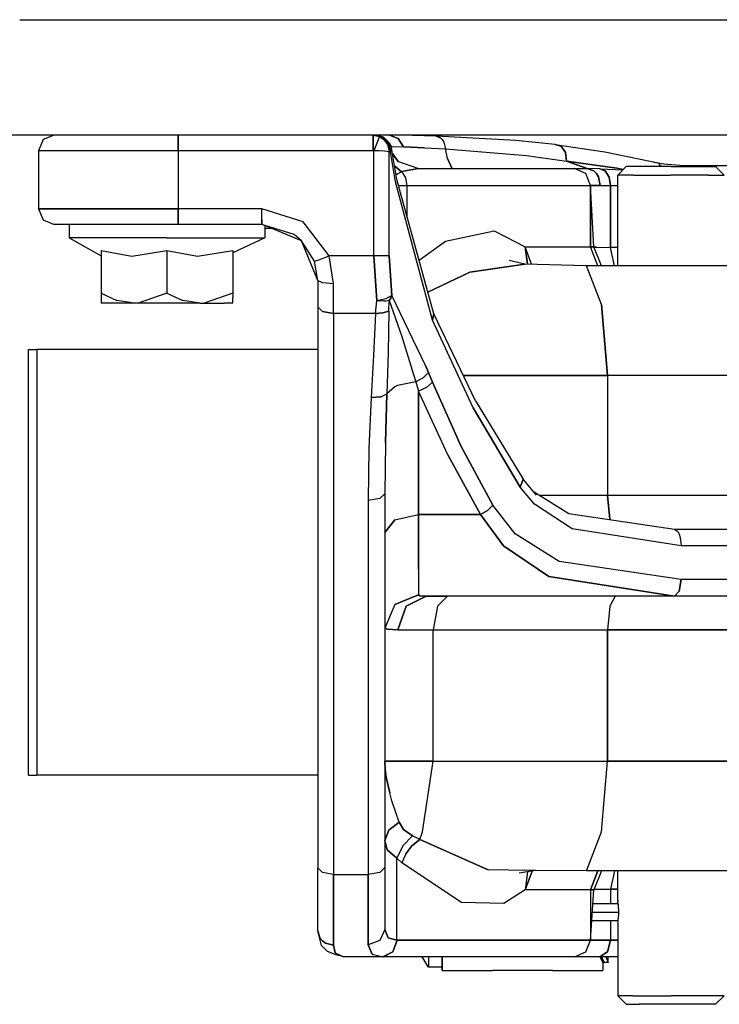
# Model space of a CAD drawing. Units: millimetres. Extents: x 772 to 7438, y -1445 to 1689.
# Drawn here: x 5065 to 5190, y -589 to -413 of the extents above; entities that cross this region are included whole.
import ezdxf

# ---------------------------------------------------------------- set-up
doc = ezdxf.new("R2010")
doc.units = ezdxf.units.MM
doc.layers.add('TFR-TRI', color=7, linetype='CONTINUOUS', true_color=0xffffff)

msp = doc.modelspace()

# ---------------------------------------------------------------- linework, layer by layer
at = {"layer": 'TFR-TRI', "color": 18, "linetype": 'CONTINUOUS'}
for p, q in [((5065.217109, -412.749146), (5098.971015, -412.749146)), ((5065.217109, -412.749146), (5098.971015, -412.749146)), ((5098.976875, -412.749146), (5833.839668, -412.749146)), ((5098.976875, -412.749146), (5833.839668, -412.749146)), ((5296.28498, -433.386719), (4535.090156, -433.386719)), ((5069.403144, -434.206787), (5068.58332, -436.186646)), ((5071.383125, -433.386719), (5069.403144, -434.206787)), ((5093.58332, -433.386719), (5093.58332, -434.206787)), ((5093.58332, -434.206787), (5093.58332, -433.386719)), ((5093.58332, -434.206787), (5093.58332, -436.186646)), ((5093.58332, -436.186646), (5093.58332, -434.206787)), ((5128.512519, -433.386719), (5129.626289, -433.636841)), ((5128.512519, -433.386719), (5129.626289, -433.636841)), ((5128.512519, -434.206787), (5128.512519, -433.386719)), ((5128.512519, -433.386719), (5128.512519, -434.206787)), ((5128.512519, -436.186646), (5128.512519, -434.206787)), ((5128.512519, -434.206787), (5128.512519, -436.186646)), ((5129.27375, -434.517944), (5128.599433, -436.203369)), ((5129.27375, -434.517944), (5128.599433, -436.203369)), ((5130.341132, -433.779419), (5128.857734, -433.386719)), ((5129.626289, -433.636841), (5128.857734, -433.386719)), ((5129.626289, -433.636841), (5129.27375, -434.517944)), ((5129.626289, -433.636841), (5129.27375, -434.517944)), ((5129.626289, -433.636841), (5130.393867, -434.169922)), ((5129.626289, -433.636841), (5130.393867, -434.169922)), ((5129.626289, -433.636841), (5130.796211, -434.265381)), ((5131.450507, -434.878662), (5130.341132, -433.779419)), ((5130.393867, -434.169922), (5131.034004, -435.066406)), ((5130.393867, -434.169922), (5131.034004, -435.066406)), ((5131.270332, -434.963379), (5130.796211, -434.265381)), ((5130.796211, -434.265381), (5131.270332, -434.963379)), ((5131.270332, -434.963379), (5131.598945, -436.386719)), ((5131.598945, -436.386719), (5131.270332, -434.963379)), ((5135.534004, -433.46582), (5131.410957, -433.386719)), ((5131.410957, -433.386719), (5132.984687, -433.974487)), ((5132.984687, -433.974487), (5131.410957, -433.386719)), ((5131.450507, -434.878662), (5131.757636, -435.783081)), ((5132.984687, -433.974487), (5133.941718, -435.507324)), ((5133.941718, -435.507324), (5132.984687, -433.974487)), ((5139.771308, -433.599487), (5135.534004, -433.46582)), ((5154.015937, -434.385742), (5139.771308, -433.599487)), ((5140.528632, -433.855103), (5139.771308, -433.599487)), ((5139.771308, -433.599487), (5140.528632, -433.855103)), ((5140.528632, -433.855103), (5140.858711, -434.199219)), ((5140.528632, -433.855103), (5140.858711, -434.199219)), ((5140.858711, -434.199219), (5141.133125, -434.666138)), ((5140.858711, -434.199219), (5141.133125, -434.666138)), ((5141.133125, -434.666138), (5141.460761, -435.868164)), ((5141.133125, -434.666138), (5141.460761, -435.868164)), ((5161.094062, -435.087769), (5154.015937, -434.385742)), ((5075.905097, -436.186646), (5068.58332, -436.186646)), ((5075.905097, -436.186646), (5068.58332, -436.186646)), ((5068.58332, -436.186646), (5068.58332, -446.58667)), ((5093.58332, -436.186646), (5075.905097, -436.186646)), ((5093.58332, -436.186646), (5075.905097, -436.186646)), ((5128.512519, -436.186646), (5093.58332, -436.186646)), ((5128.512519, -436.186646), (5093.58332, -436.186646)), ((5093.58332, -436.186646), (5093.58332, -446.58667)), ((5093.58332, -436.186646), (5093.58332, -446.58667)), ((5128.599433, -436.203369), (5128.512519, -436.186646)), ((5128.599433, -436.203369), (5128.512519, -436.186646)), ((5129.565742, -436.238892), (5128.599433, -436.203369)), ((5129.565742, -436.238892), (5128.599433, -436.203369)), ((5128.599433, -455.020874), (5128.599433, -436.203369)), ((5128.599433, -455.020874), (5128.599433, -436.203369)), ((5130.540351, -436.298706), (5129.565742, -436.238892)), ((5130.540351, -436.298706), (5129.565742, -436.238892)), ((5131.33625, -436.384766), (5130.540351, -436.298706)), ((5131.33625, -436.384766), (5130.540351, -436.298706)), ((5131.034004, -435.066406), (5131.34748, -436.356689)), ((5131.034004, -435.066406), (5131.34748, -436.356689)), ((5131.348457, -436.386719), (5131.33625, -436.384766)), ((5131.348457, -436.386719), (5131.33625, -436.384766)), ((5131.34748, -436.356689), (5131.348457, -436.386719)), ((5131.34748, -436.356689), (5131.348457, -436.386719)), ((5131.598945, -436.386719), (5131.348457, -436.386719)), ((5131.348457, -436.386719), (5131.598945, -436.386719)), ((5131.348457, -455.020874), (5131.348457, -436.386719)), ((5131.348457, -455.020874), (5131.348457, -436.386719)), ((5131.814765, -436.070312), (5131.598945, -436.386719)), ((5131.598945, -436.386719), (5131.814765, -436.070312)), ((5132.473945, -441.74585), (5131.598945, -436.386719)), ((5132.473945, -441.74585), (5131.598945, -436.386719)), ((5131.8675, -435.427246), (5131.633613, -435.417114)), ((5131.633613, -435.417114), (5131.8675, -435.427246)), ((5131.814765, -436.070312), (5131.757636, -435.783081)), ((5132.713691, -441.318848), (5131.814765, -436.070312)), ((5131.8675, -435.427246), (5133.941718, -435.507324)), ((5131.8675, -435.427246), (5133.941718, -435.507324)), ((5131.924629, -436.712036), (5132.966621, -438.094482)), ((5131.942207, -436.815796), (5132.828437, -438.061035)), ((5131.94416, -436.824707), (5132.81623, -438.056763)), ((5133.941718, -435.507324), (5137.65998, -435.681152)), ((5137.65998, -435.681152), (5133.941718, -435.507324)), ((5137.65998, -435.681152), (5141.460761, -435.868164)), ((5137.65998, -435.681152), (5141.460761, -435.868164)), ((5141.771308, -437.585938), (5141.460761, -435.868164)), ((5141.460761, -435.868164), (5155.95539, -437.058716)), ((5141.771308, -437.585938), (5141.460761, -435.868164)), ((5141.460761, -435.868164), (5155.95539, -437.058716)), ((5161.094062, -435.087769), (5162.162421, -435.388062)), ((5162.162421, -435.388062), (5161.094062, -435.087769)), ((5161.094062, -435.087769), (5169.929023, -436.366089)), ((5162.911445, -436.490234), (5162.162421, -435.388062)), ((5162.162421, -435.388062), (5162.911445, -436.490234)), ((5162.911445, -436.490234), (5163.115546, -438.064087)), ((5163.115546, -438.064087), (5162.911445, -436.490234)), ((5169.929023, -436.366089), (5179.478339, -438.377319)), ((5132.81623, -438.056763), (5136.58332, -439.386719)), ((5141.771308, -437.585938), (5142.589668, -439.304565)), ((5142.589668, -439.304565), (5141.771308, -437.585938)), ((5155.95539, -437.058716), (5163.115546, -438.064087)), ((5155.95539, -437.058716), (5163.115546, -438.064087)), ((5163.115546, -438.064087), (5172.085273, -439.324829)), ((5163.115546, -438.064087), (5166.801093, -439.386719)), ((5166.801093, -439.386719), (5163.115546, -438.064087)), ((5172.085273, -439.324829), (5163.115546, -438.064087)), ((5178.731269, -438.222656), (5180.536933, -438.556763)), ((5179.478339, -438.377319), (5179.984687, -439.029297)), ((5179.478339, -438.377319), (5179.984687, -439.029297)), ((5180.536933, -438.556763), (5183.363593, -438.800903)), ((5133.581367, -439.977783), (5132.293769, -438.864624)), ((5132.293769, -438.864624), (5133.581367, -439.977783)), ((5133.581367, -439.977783), (5132.571601, -440.490479)), ((5132.571601, -440.490479), (5133.581367, -439.977783)), ((5133.904609, -439.844238), (5133.581367, -439.977783)), ((5133.904609, -439.844238), (5133.581367, -439.977783)), ((5133.861152, -440.265381), (5133.581367, -439.977783)), ((5133.861152, -440.265381), (5133.581367, -439.977783)), ((5134.326972, -441.030884), (5133.861152, -440.265381)), ((5134.326972, -441.030884), (5133.861152, -440.265381)), ((5136.58332, -439.386719), (5133.904609, -439.844238)), ((5133.904609, -439.844238), (5136.58332, -439.386719)), ((5136.58332, -439.386719), (5164.53791, -439.386719)), ((5142.589668, -439.304565), (5142.663886, -439.386719)), ((5142.663886, -439.386719), (5142.589668, -439.304565)), ((5166.540839, -440.265381), (5164.53791, -439.386719)), ((5164.53791, -439.386719), (5166.806953, -439.386719)), ((5167.370918, -442.386719), (5166.540839, -440.265381)), ((5169.077949, -439.410889), (5166.806953, -439.386719)), ((5167.978339, -439.788574), (5166.806953, -439.386719)), ((5166.806953, -439.386719), (5167.978339, -439.788574)), ((5167.978339, -439.788574), (5168.463203, -440.265381)), ((5167.978339, -439.788574), (5168.463203, -440.265381)), ((5168.463203, -440.265381), (5168.835273, -440.886719)), ((5168.835273, -440.886719), (5168.463203, -440.265381)), ((5169.077949, -439.410889), (5170.045234, -439.796875)), ((5170.045234, -439.796875), (5169.077949, -439.410889)), ((5169.077949, -439.410889), (5173.1883, -439.631348)), ((5170.045234, -439.796875), (5170.748359, -440.896851)), ((5170.748359, -440.896851), (5170.045234, -439.796875)), ((5172.085273, -439.324829), (5173.25373, -439.565918)), ((5173.25373, -439.565918), (5172.085273, -439.324829)), ((5172.266425, -440.553223), (5173.790351, -439.029297)), ((5176.134101, -439.029297), (5173.790351, -439.029297)), ((5181.791328, -439.029297), (5176.134101, -439.029297)), ((5181.791328, -439.029297), (5187.448554, -439.029297)), ((5183.363593, -438.800903), (5185.084296, -438.839355)), ((5185.084296, -438.839355), (5185.084296, -438.970459)), ((5185.084296, -438.839355), (5185.084296, -438.970459)), ((5185.084296, -438.839355), (5206.062812, -438.839355)), ((5185.084296, -438.970459), (5185.084296, -439.029297)), ((5185.084296, -438.970459), (5185.084296, -439.029297)), ((5187.448554, -439.029297), (5189.792304, -439.029297)), ((5191.316718, -440.553223), (5189.792304, -439.029297)), ((5139.099433, -466.513672), (5132.473945, -441.74585)), ((5139.099433, -466.513672), (5132.473945, -441.74585)), ((5139.352363, -465.359863), (5132.713691, -441.318848)), ((5134.598457, -442.386719), (5134.326972, -441.030884)), ((5134.598457, -442.386719), (5134.326972, -441.030884)), ((5169.14875, -442.386719), (5168.835273, -440.886719)), ((5168.835273, -440.886719), (5169.14875, -442.386719)), ((5170.994453, -442.4104), (5170.748359, -440.896851)), ((5170.748359, -440.896851), (5170.994453, -442.4104)), ((5172.266425, -456.786011), (5172.266425, -440.553223)), ((5173.900214, -440.553223), (5172.266425, -440.553223)), ((5173.900214, -440.553223), (5172.266425, -440.553223)), ((5175.056464, -440.553223), (5173.900214, -440.553223)), ((5175.056464, -440.553223), (5173.900214, -440.553223)), ((5175.056464, -440.553223), (5181.791328, -440.553223)), ((5175.056464, -440.553223), (5181.791328, -440.553223)), ((5188.526679, -440.553223), (5181.791328, -440.553223)), ((5188.526679, -440.553223), (5181.791328, -440.553223)), ((5188.526679, -440.553223), (5191.316718, -440.553223)), ((5188.526679, -440.553223), (5191.316718, -440.553223)), ((5133.008613, -442.386719), (5134.598457, -442.386719)), ((5133.008613, -442.386719), (5134.598457, -442.386719)), ((5134.598457, -448.14502), (5134.598457, -442.386719)), ((5134.598457, -448.14502), (5134.598457, -442.386719)), ((5134.598457, -442.386719), (5167.370918, -442.386719)), ((5134.598457, -442.386719), (5167.370918, -442.386719)), ((5167.370918, -453.386719), (5167.370918, -442.386719)), ((5168.007148, -453.386719), (5167.370918, -442.386719)), ((5167.370918, -442.386719), (5169.14875, -442.386719)), ((5167.370918, -442.386719), (5167.370918, -453.386719)), ((5169.14875, -442.386719), (5167.370918, -442.386719)), ((5169.14875, -442.386719), (5170.994453, -442.4104)), ((5169.14875, -442.386719), (5170.994453, -442.4104)), ((5172.266425, -442.46875), (5170.994453, -442.4104)), ((5170.994453, -442.4104), (5172.266425, -442.46875)), ((5170.994453, -442.4104), (5170.994453, -453.490112)), ((5170.994453, -453.490112), (5170.994453, -442.4104)), ((5068.58332, -446.58667), (5069.403144, -448.566528)), ((5068.58332, -446.58667), (5075.905097, -446.58667)), ((5075.905097, -446.58667), (5068.58332, -446.58667)), ((5075.905097, -446.58667), (5093.58332, -446.58667)), ((5093.58332, -446.58667), (5075.905097, -446.58667)), ((5108.582832, -446.58667), (5093.58332, -446.58667)), ((5093.58332, -448.566528), (5093.58332, -446.58667)), ((5093.58332, -446.58667), (5093.58332, -448.566528)), ((5108.582832, -446.58667), (5093.58332, -446.58667)), ((5108.582832, -448.566528), (5108.582832, -446.58667)), ((5115.93, -448.905151), (5108.582832, -446.58667)), ((5108.582832, -448.566528), (5108.582832, -446.58667)), ((5115.93, -448.905151), (5108.582832, -446.58667)), ((5069.403144, -448.566528), (5071.383125, -449.386719)), ((5093.58332, -449.386719), (5093.58332, -448.566528)), ((5093.58332, -448.566528), (5093.58332, -449.386719)), ((5108.582832, -448.566528), (5108.582832, -449.386719)), ((5108.582832, -449.386719), (5108.582832, -448.566528)), ((5120.615546, -455.020874), (5115.93, -448.905151)), ((5120.615546, -455.020874), (5115.93, -448.905151)), ((5077.885566, -449.386719), (5071.383125, -449.386719)), ((5074.08332, -449.386719), (5074.08332, -451.786743)), ((5093.58332, -449.386719), (5077.885566, -449.386719)), ((5108.582832, -449.386719), (5093.58332, -449.386719)), ((5114.323066, -451.197998), (5108.582832, -449.386719)), ((5109.082832, -449.544556), (5109.082832, -451.786743)), ((5115.654121, -452.315674), (5109.082832, -449.593872)), ((5110.343574, -450.115845), (5109.082832, -450.077637)), ((5141.428046, -452.341309), (5150.128242, -450.505249)), ((5141.428046, -452.341309), (5150.128242, -450.505249)), ((5150.128242, -450.505249), (5155.678535, -453.386719)), ((5150.128242, -450.505249), (5155.678535, -453.386719)), ((5079.208808, -451.786743), (5074.08332, -451.786743)), ((5074.08332, -451.786743), (5079.792793, -455.003662)), ((5079.208808, -451.786743), (5074.08332, -451.786743)), ((5091.58332, -451.786743), (5079.208808, -451.786743)), ((5091.58332, -451.786743), (5079.208808, -451.786743)), ((5091.58332, -451.786743), (5103.957832, -451.786743)), ((5091.58332, -451.786743), (5103.957832, -451.786743)), ((5109.082832, -451.786743), (5103.372871, -454.4646)), ((5103.957832, -451.786743), (5109.082832, -451.786743)), ((5103.957832, -451.786743), (5109.082832, -451.786743)), ((5115.654121, -452.315674), (5114.323066, -451.197998)), ((5117.983222, -455.975952), (5115.654121, -452.315674)), ((5118.58332, -459.386719), (5115.654121, -452.315674)), ((5136.695625, -455.739502), (5141.428046, -452.341309)), ((5136.695625, -455.739502), (5141.428046, -452.341309)), ((5079.792793, -454.030396), (5085.268867, -455.077637)), ((5079.792793, -454.030396), (5085.268867, -455.077637)), ((5079.792793, -454.030396), (5079.792793, -461.66272)), ((5085.268867, -455.077637), (5091.58332, -454.030396)), ((5085.268867, -455.077637), (5091.58332, -454.030396)), ((5091.58332, -454.030396), (5097.058418, -455.077637)), ((5091.58332, -454.030396), (5097.058418, -455.077637)), ((5091.58332, -454.030396), (5091.58332, -461.66272)), ((5091.58332, -454.030396), (5091.58332, -461.66272)), ((5097.058418, -455.077637), (5103.372871, -454.030396)), ((5097.058418, -455.077637), (5103.372871, -454.030396)), ((5103.372871, -454.030396), (5103.372871, -461.66272)), ((5156.852363, -456.512085), (5155.678535, -453.386719)), ((5155.678535, -453.386719), (5167.370918, -453.386719)), ((5155.678535, -453.386719), (5156.122871, -456.491699)), ((5156.122871, -456.491699), (5155.678535, -453.386719)), ((5155.678535, -453.386719), (5167.370918, -453.386719)), ((5156.852363, -456.512085), (5155.678535, -453.386719)), ((5167.370918, -453.386719), (5168.007148, -453.386719)), ((5168.700507, -456.786011), (5167.370918, -453.386719)), ((5168.007148, -453.386719), (5167.370918, -453.386719)), ((5168.700507, -456.786011), (5167.370918, -453.386719)), ((5169.372871, -456.786011), (5168.007148, -453.386719)), ((5168.02375, -453.428101), (5168.471015, -453.43457)), ((5168.471015, -453.43457), (5168.02375, -453.428101)), ((5168.471015, -453.43457), (5170.994453, -453.490112)), ((5168.471015, -453.43457), (5170.994453, -453.490112)), ((5170.994453, -453.490112), (5172.266425, -453.452881)), ((5172.266425, -453.452881), (5170.994453, -453.490112)), ((5171.659492, -456.786011), (5170.994453, -453.490112)), ((5171.659492, -456.786011), (5170.994453, -453.490112)), ((5117.983222, -455.975952), (5118.754218, -455.696167)), ((5117.983222, -455.975952), (5118.754218, -455.696167)), ((5118.58332, -459.386719), (5117.983222, -455.975952)), ((5118.58332, -459.386719), (5117.983222, -455.975952)), ((5118.754218, -455.696167), (5120.615546, -455.020874)), ((5118.754218, -455.696167), (5120.615546, -455.020874)), ((5128.599433, -455.020874), (5120.615546, -455.020874)), ((5121.383125, -459.937256), (5120.615546, -455.020874)), ((5121.383125, -459.937256), (5120.615546, -455.020874)), ((5128.599433, -455.020874), (5120.615546, -455.020874)), ((5130.242011, -455.020874), (5128.599433, -455.020874)), ((5128.599433, -455.020874), (5129.117988, -463.04895)), ((5129.117988, -463.04895), (5128.599433, -455.020874)), ((5130.242011, -455.020874), (5128.599433, -455.020874)), ((5131.348457, -455.020874), (5130.242011, -455.020874)), ((5131.348457, -455.020874), (5130.242011, -455.020874)), ((5131.348457, -455.020874), (5131.851875, -462.085449)), ((5131.851875, -462.085449), (5131.348457, -455.020874)), ((5155.626777, -456.477783), (5152.834296, -455.815918)), ((5138.286933, -461.501953), (5145.78205, -457.890259)), ((5145.78205, -457.890259), (5138.286933, -461.501953)), ((5155.626777, -456.477783), (5145.78205, -457.890259)), ((5145.78205, -457.890259), (5155.626777, -456.477783)), ((5166.646308, -456.786011), (5155.626777, -456.477783)), ((5169.358222, -463.728394), (5166.646308, -456.786011)), ((5169.358222, -463.728394), (5166.646308, -456.786011)), ((5230.46955, -456.786011), (5166.646308, -456.786011)), ((5118.58332, -459.386719), (5119.403144, -459.776001)), ((5118.58332, -459.386719), (5119.403144, -459.776001)), ((5118.58332, -459.386719), (5118.58332, -464.130859)), ((5119.403144, -459.776001), (5121.383125, -459.937256)), ((5119.403144, -459.776001), (5121.383125, -459.937256)), ((5121.383125, -465.279907), (5121.383125, -459.937256)), ((5121.383125, -465.279907), (5121.383125, -459.937256)), ((5079.792793, -461.66272), (5082.623847, -462.967285)), ((5079.792793, -461.66272), (5079.792793, -463.484375)), ((5079.792793, -461.66272), (5082.623847, -462.967285)), ((5085.687812, -463.486694), (5082.623847, -462.967285)), ((5085.687812, -463.486694), (5082.623847, -462.967285)), ((5091.58332, -461.66272), (5086.428535, -463.455811)), ((5091.58332, -461.66272), (5086.428535, -463.455811)), ((5091.58332, -461.66272), (5094.413886, -462.967285)), ((5091.58332, -461.66272), (5094.413886, -462.967285)), ((5097.478339, -463.486694), (5094.413886, -462.967285)), ((5097.478339, -463.486694), (5094.413886, -462.967285)), ((5103.372871, -461.66272), (5098.218574, -463.455811)), ((5103.372871, -461.66272), (5098.218574, -463.455811)), ((5103.372871, -461.66272), (5103.372871, -462.448608)), ((5103.372871, -463.486694), (5103.372871, -462.448608)), ((5128.929023, -465.279907), (5129.117988, -463.04895)), ((5128.929023, -465.279907), (5129.117988, -463.04895)), ((5129.728339, -462.944336), (5129.117988, -463.04895)), ((5129.728339, -462.944336), (5129.117988, -463.04895)), ((5130.354804, -463.120972), (5129.117988, -463.04895)), ((5130.354804, -463.120972), (5129.117988, -463.04895)), ((5130.511054, -462.744629), (5129.728339, -462.944336)), ((5130.511054, -462.744629), (5129.728339, -462.944336)), ((5130.831367, -463.093628), (5130.354804, -463.120972)), ((5130.831367, -463.093628), (5130.354804, -463.120972)), ((5130.757148, -462.66333), (5130.511054, -462.744629)), ((5130.757148, -462.66333), (5130.511054, -462.744629)), ((5131.851875, -462.085449), (5130.757148, -462.66333)), ((5131.851875, -462.085449), (5130.757148, -462.66333)), ((5131.3675, -463.005127), (5130.831367, -463.093628)), ((5131.3675, -463.005127), (5130.831367, -463.093628)), ((5131.295234, -464.907471), (5131.3675, -463.005127)), ((5131.295234, -464.907471), (5131.3675, -463.005127)), ((5131.657539, -462.554199), (5131.3675, -463.005127)), ((5131.3675, -463.005127), (5131.657539, -462.554199)), ((5131.3675, -463.005127), (5133.548652, -469.255981)), ((5131.3675, -463.005127), (5133.548652, -469.255981)), ((5131.657539, -462.554199), (5131.851875, -462.085449)), ((5131.851875, -462.085449), (5131.657539, -462.554199)), ((5137.852363, -474.5979), (5131.851875, -462.085449)), ((5137.852363, -474.5979), (5131.851875, -462.085449)), ((5079.792793, -463.484375), (5079.792793, -463.486694)), ((5081.372871, -463.486694), (5079.792793, -463.486694)), ((5085.687812, -463.486694), (5081.372871, -463.486694)), ((5086.428535, -463.455811), (5085.687812, -463.486694)), ((5086.428535, -463.455811), (5085.687812, -463.486694)), ((5091.58332, -463.486694), (5085.687812, -463.486694)), ((5097.478339, -463.486694), (5091.58332, -463.486694)), ((5097.478339, -463.486694), (5098.218574, -463.455811)), ((5097.478339, -463.486694), (5098.218574, -463.455811)), ((5097.478339, -463.486694), (5101.793769, -463.486694)), ((5103.372871, -463.486694), (5101.793769, -463.486694)), ((5118.58332, -464.130859), (5119.403144, -464.943359)), ((5119.403144, -464.943359), (5118.58332, -464.130859)), ((5118.58332, -464.130859), (5118.58332, -564.496826)), ((5121.383125, -465.279907), (5119.403144, -464.943359)), ((5119.403144, -464.943359), (5121.383125, -465.279907)), ((5130.245918, -465.212036), (5131.295234, -464.907471)), ((5131.295234, -464.907471), (5130.245918, -465.212036)), ((5131.295234, -464.907471), (5131.170722, -472.278931)), ((5131.295234, -464.907471), (5131.170722, -472.278931)), ((5169.358222, -463.728394), (5170.422675, -476.386719)), ((5170.422675, -476.386719), (5169.358222, -463.728394)), ((5128.929023, -465.279907), (5121.383125, -465.279907)), ((5128.929023, -465.279907), (5121.383125, -465.279907)), ((5121.383125, -465.279907), (5121.383125, -565.645752)), ((5121.383125, -465.279907), (5121.383125, -565.645752)), ((5128.929023, -465.279907), (5128.531562, -472.808838)), ((5128.929023, -465.279907), (5128.531562, -472.808838)), ((5128.929023, -465.279907), (5130.245918, -465.212036)), ((5130.245918, -465.212036), (5128.929023, -465.279907)), ((5139.352363, -465.359863), (5139.099433, -466.513672)), ((5139.099433, -466.513672), (5139.352363, -465.359863)), ((5146.38166, -482.207886), (5139.099433, -466.513672)), ((5146.38166, -482.207886), (5139.099433, -466.513672)), ((5146.786445, -480.941772), (5139.352363, -465.359863)), ((5133.548652, -469.255981), (5135.72541, -476.206909)), ((5133.548652, -469.255981), (5135.72541, -476.206909)), ((5066.797675, -471.725464), (5068.259589, -471.725464)), ((5066.797675, -547.925415), (5066.797675, -471.725464)), ((5118.58332, -471.725464), (5068.259589, -471.725464)), ((5068.259589, -471.725464), (5068.259589, -547.925415)), ((5068.259589, -471.725464), (5068.259589, -547.925415)), ((5128.531562, -472.808838), (5128.109687, -480.33667)), ((5128.531562, -472.808838), (5128.109687, -480.33667)), ((5131.170722, -472.278931), (5130.934882, -479.654419)), ((5131.170722, -472.278931), (5130.934882, -479.654419)), ((5138.400703, -475.884521), (5137.852363, -474.5979)), ((5137.852363, -474.5979), (5138.400703, -475.884521)), ((5135.72541, -476.206909), (5136.103339, -477.50708)), ((5135.72541, -476.206909), (5136.103339, -477.50708)), ((5137.459296, -476.816772), (5136.103339, -477.50708)), ((5137.459296, -476.816772), (5136.103339, -477.50708)), ((5138.400703, -475.884521), (5137.459296, -476.816772)), ((5138.400703, -475.884521), (5137.459296, -476.816772)), ((5138.400703, -475.884521), (5139.099433, -477.572388)), ((5139.099433, -477.572388), (5138.400703, -475.884521)), ((5144.613105, -476.386719), (5170.422675, -476.386719)), ((5170.422675, -476.386719), (5144.613105, -476.386719)), ((5170.422675, -476.386719), (5170.422675, -497.886719)), ((5170.422675, -476.386719), (5170.422675, -497.886719)), ((5231.428535, -476.386719), (5170.422675, -476.386719)), ((5231.428535, -476.386719), (5170.422675, -476.386719)), ((5132.340644, -478.449951), (5130.934882, -479.654419)), ((5132.340644, -478.449951), (5130.934882, -479.654419)), ((5132.870429, -478.194824), (5132.340644, -478.449951)), ((5132.870429, -478.194824), (5132.340644, -478.449951)), ((5136.103339, -477.50708), (5132.870429, -478.194824)), ((5136.103339, -477.50708), (5132.870429, -478.194824)), ((5136.103339, -477.50708), (5136.58332, -479.200073)), ((5136.103339, -477.50708), (5136.58332, -479.200073)), ((5138.056953, -478.525757), (5136.58332, -479.200073)), ((5138.056953, -478.525757), (5136.58332, -479.200073)), ((5139.099433, -477.572388), (5138.056953, -478.525757)), ((5139.099433, -477.572388), (5138.056953, -478.525757)), ((5144.201972, -488.975586), (5139.099433, -477.572388)), ((5139.099433, -477.572388), (5144.201972, -488.975586)), ((5128.109687, -480.33667), (5127.716132, -489.419067)), ((5128.109687, -480.33667), (5127.716132, -489.419067)), ((5129.839668, -480.195557), (5128.109687, -480.33667)), ((5128.109687, -480.33667), (5129.839668, -480.195557)), ((5129.839668, -480.195557), (5130.934882, -479.654419)), ((5129.839668, -480.195557), (5130.934882, -479.654419)), ((5130.934882, -479.654419), (5130.671699, -488.466431)), ((5130.671699, -488.466431), (5130.934882, -479.654419)), ((5141.838203, -490.603271), (5136.58332, -479.200073)), ((5136.58332, -501.248413), (5136.58332, -479.200073)), ((5141.838203, -490.603271), (5136.58332, -479.200073)), ((5136.58332, -479.200073), (5136.58332, -501.248413)), ((5154.812812, -496.365479), (5146.38166, -482.207886)), ((5146.38166, -482.207886), (5154.812812, -496.365479)), ((5146.786445, -480.941772), (5155.351386, -494.967651)), ((5127.716132, -489.419067), (5127.582832, -498.777466)), ((5127.716132, -489.419067), (5127.582832, -498.777466)), ((5130.671699, -488.466431), (5130.58332, -497.546387)), ((5130.671699, -488.466431), (5130.58332, -497.546387)), ((5144.201972, -488.975586), (5149.911933, -499.62085)), ((5149.911933, -499.62085), (5144.201972, -488.975586)), ((5141.838203, -490.603271), (5147.71955, -501.248413)), ((5147.71955, -501.248413), (5141.838203, -490.603271)), ((5154.812812, -496.365479), (5155.351386, -494.967651)), ((5155.351386, -494.967651), (5154.812812, -496.365479)), ((5157.365546, -499.428955), (5154.812812, -496.365479)), ((5157.365546, -499.428955), (5154.812812, -496.365479)), ((5157.745918, -497.819824), (5155.351386, -494.967651)), ((5129.704414, -498.41687), (5127.582832, -498.777466)), ((5129.704414, -498.41687), (5127.582832, -498.777466)), ((5129.704414, -498.41687), (5130.58332, -497.546387)), ((5130.58332, -497.546387), (5129.704414, -498.41687)), ((5130.58332, -497.546387), (5130.58332, -564.414673)), ((5157.182929, -497.148926), (5163.500312, -501.082397)), ((5170.422675, -497.886719), (5158.3675, -497.886719)), ((5170.422675, -497.886719), (5158.3675, -497.886719)), ((5170.422675, -497.886719), (5170.836738, -502.129395)), ((5170.836738, -502.129395), (5170.422675, -497.886719)), ((5231.428535, -497.886719), (5170.422675, -497.886719)), ((5231.428535, -497.886719), (5170.422675, -497.886719)), ((5127.582832, -498.777466), (5127.582832, -565.645752)), ((5127.582832, -498.777466), (5127.582832, -565.645752)), ((5148.95539, -500.53833), (5149.911933, -499.62085)), ((5149.911933, -499.62085), (5148.95539, -500.53833)), ((5153.914863, -504.701416), (5149.911933, -499.62085)), ((5153.914863, -504.701416), (5149.911933, -499.62085)), ((5164.081367, -503.837769), (5157.365546, -499.428955)), ((5164.081367, -503.837769), (5157.365546, -499.428955)), ((5132.340644, -502.201904), (5136.58332, -501.248413)), ((5132.340644, -502.201904), (5136.58332, -501.248413)), ((5136.58332, -501.248413), (5147.71955, -501.248413)), ((5136.58332, -501.248413), (5136.58332, -510.964722)), ((5136.58332, -510.964722), (5136.58332, -501.248413)), ((5147.71955, -501.248413), (5136.58332, -501.248413)), ((5147.71955, -501.248413), (5148.95539, -500.53833)), ((5148.95539, -500.53833), (5147.71955, -501.248413)), ((5147.71955, -501.248413), (5151.843086, -506.854614)), ((5151.843086, -506.854614), (5147.71955, -501.248413)), ((5163.500312, -501.082397), (5182.434882, -503.886597)), ((5132.340644, -502.201904), (5130.58332, -504.503784)), ((5130.58332, -504.503784), (5132.340644, -502.201904)), ((5170.836738, -502.129395), (5170.861152, -502.172485)), ((5170.861152, -502.172485), (5170.836738, -502.129395)), ((5161.784004, -509.697876), (5153.914863, -504.701416)), ((5161.784004, -509.697876), (5153.914863, -504.701416)), ((5183.615546, -506.886597), (5164.081367, -503.837769)), ((5183.615546, -506.886597), (5164.081367, -503.837769)), ((5182.434882, -503.886597), (5194.441718, -503.886597)), ((5182.434882, -503.886597), (5183.025214, -504.288696)), ((5182.434882, -503.886597), (5183.025214, -504.288696)), ((5183.025214, -504.288696), (5183.269843, -504.765381)), ((5183.025214, -504.288696), (5183.269843, -504.765381)), ((5183.269843, -504.765381), (5183.456855, -505.386597)), ((5183.269843, -504.765381), (5183.456855, -505.386597)), ((5183.456855, -505.386597), (5183.615546, -506.886597)), ((5183.456855, -505.386597), (5183.615546, -506.886597)), ((5159.948554, -512.368042), (5151.843086, -506.854614)), ((5151.843086, -506.854614), (5159.948554, -512.368042)), ((5195.272773, -506.886597), (5183.615546, -506.886597)), ((5195.272773, -506.886597), (5183.615546, -506.886597)), ((5183.615546, -512.886719), (5161.784004, -509.697876)), ((5183.615546, -512.886719), (5161.784004, -509.697876)), ((5136.58332, -510.964722), (5136.58332, -515.630249)), ((5136.58332, -510.964722), (5136.58332, -515.630249)), ((5159.948554, -512.368042), (5182.434882, -515.886719)), ((5182.434882, -515.886719), (5159.948554, -512.368042)), ((5183.269843, -515.007935), (5183.615546, -512.886719)), ((5183.615546, -512.886719), (5183.269843, -515.007935)), ((5195.272773, -512.886719), (5183.615546, -512.886719)), ((5195.272773, -512.886719), (5183.615546, -512.886719)), ((5132.340644, -517.373535), (5136.58332, -515.630249)), ((5136.58332, -515.630249), (5132.340644, -517.373535)), ((5137.970527, -515.886719), (5134.382636, -517.644043)), ((5134.382636, -517.644043), (5137.970527, -515.886719)), ((5136.824531, -515.804077), (5136.58332, -515.630249)), ((5136.58332, -515.630249), (5136.824531, -515.804077)), ((5136.824531, -515.804077), (5137.970527, -515.886719)), ((5137.970527, -515.886719), (5136.824531, -515.804077)), ((5182.434882, -515.886719), (5137.970527, -515.886719)), ((5137.970527, -515.886719), (5141.78205, -515.886719)), ((5141.78205, -515.886719), (5139.990546, -517.644043)), ((5139.990546, -517.644043), (5141.78205, -515.886719)), ((5171.83625, -515.886719), (5170.836738, -517.644043)), ((5171.83625, -515.886719), (5170.836738, -517.644043)), ((5182.434882, -515.886719), (5183.269843, -515.007935)), ((5183.269843, -515.007935), (5182.434882, -515.886719)), ((5194.441718, -515.886719), (5182.434882, -515.886719)), ((5132.340644, -517.373535), (5130.58332, -521.582031)), ((5132.340644, -517.373535), (5130.58332, -521.582031)), ((5132.896308, -521.886719), (5134.382636, -517.644043)), ((5134.382636, -517.644043), (5132.896308, -521.886719)), ((5139.990546, -517.644043), (5139.248359, -521.886719)), ((5139.990546, -517.644043), (5139.248359, -521.886719)), ((5170.836738, -517.644043), (5170.422675, -521.886719)), ((5170.836738, -517.644043), (5170.422675, -521.886719)), ((5130.985664, -521.788574), (5130.58332, -521.582031)), ((5130.58332, -521.582031), (5130.985664, -521.788574)), ((5130.985664, -521.788574), (5132.896308, -521.886719)), ((5132.896308, -521.886719), (5130.985664, -521.788574)), ((5132.896308, -521.886719), (5132.933418, -521.886719)), ((5132.896308, -521.886719), (5132.933418, -521.886719)), ((5132.933418, -521.886719), (5139.248359, -521.886719)), ((5132.933418, -521.886719), (5139.248359, -521.886719)), ((5139.248359, -545.386719), (5139.248359, -521.886719)), ((5139.248359, -545.386719), (5139.248359, -521.886719)), ((5139.248359, -521.886719), (5170.422675, -521.886719)), ((5139.248359, -521.886719), (5170.422675, -521.886719)), ((5170.422675, -521.886719), (5170.422675, -545.386719)), ((5170.422675, -545.386719), (5170.422675, -521.886719)), ((5170.422675, -521.886719), (5231.428535, -521.886719)), ((5231.428535, -521.886719), (5170.422675, -521.886719)), ((5130.58332, -545.386719), (5132.906074, -545.386719)), ((5132.906074, -545.386719), (5130.58332, -545.386719)), ((5130.643867, -546.839478), (5130.58332, -545.408081)), ((5130.58332, -545.408081), (5130.643867, -546.839478)), ((5139.248359, -545.386719), (5132.906074, -545.386719)), ((5132.906074, -545.386719), (5139.248359, -545.386719)), ((5139.071601, -546.557617), (5139.248359, -545.386719)), ((5139.071601, -546.557617), (5139.248359, -545.386719)), ((5139.248359, -545.386719), (5170.422675, -545.386719)), ((5139.248359, -545.386719), (5170.422675, -545.386719)), ((5169.358222, -558.044922), (5170.422675, -545.386719)), ((5169.358222, -558.044922), (5170.422675, -545.386719)), ((5231.428535, -545.386719), (5170.422675, -545.386719)), ((5170.422675, -545.386719), (5231.428535, -545.386719)), ((5130.818671, -548.265259), (5130.643867, -546.839478)), ((5130.643867, -546.839478), (5130.818671, -548.265259)), ((5137.341132, -558.044922), (5139.071113, -546.562988)), ((5137.341132, -558.044922), (5139.071113, -546.562988)), ((5066.797675, -547.925415), (5068.259589, -547.925415)), ((5118.58332, -547.925415), (5068.259589, -547.925415)), ((5130.818671, -548.265259), (5131.44416, -551.074585)), ((5131.44416, -551.074585), (5130.818671, -548.265259)), ((5131.860175, -552.480469), (5131.44416, -551.074585)), ((5131.860175, -552.480469), (5131.44416, -551.074585)), ((5133.159004, -556.30249), (5131.860175, -552.480469)), ((5133.159004, -556.30249), (5131.860175, -552.480469)), ((5133.159004, -556.30249), (5131.265937, -557.729614)), ((5131.265937, -557.729614), (5133.159004, -556.30249)), ((5133.159004, -556.30249), (5133.919257, -557.606812)), ((5133.919257, -557.606812), (5133.159004, -556.30249)), ((5131.265937, -557.729614), (5130.58332, -559.577271)), ((5130.58332, -559.577271), (5131.265937, -557.729614)), ((5135.512519, -558.741821), (5133.919257, -557.606812)), ((5133.919257, -557.606812), (5135.512519, -558.741821)), ((5136.832832, -559.389038), (5137.341132, -558.044922)), ((5136.832832, -559.389038), (5137.341132, -558.044922)), ((5166.646308, -564.987305), (5169.358222, -558.044922)), ((5166.646308, -564.987305), (5169.358222, -558.044922)), ((5131.003242, -561.272827), (5130.58332, -559.577271)), ((5130.58332, -559.577271), (5131.003242, -561.272827)), ((5133.785468, -560.553955), (5135.512519, -558.741821)), ((5135.512519, -558.741821), (5133.785468, -560.553955)), ((5135.43, -560.551636), (5136.832832, -559.389038)), ((5136.832832, -559.389038), (5135.43, -560.551636)), ((5136.832832, -559.389038), (5135.512519, -558.741821)), ((5136.832832, -559.389038), (5135.512519, -558.741821)), ((5149.059882, -564.822388), (5136.832832, -559.389038)), ((5136.832832, -559.389038), (5149.059882, -564.822388)), ((5132.748359, -562.748291), (5131.003242, -561.272827)), ((5131.003242, -561.272827), (5132.748359, -562.748291)), ((5133.785468, -560.553955), (5132.748359, -562.748291)), ((5133.785468, -560.553955), (5132.748359, -562.748291)), ((5134.326972, -561.996704), (5135.43, -560.551636)), ((5135.43, -560.551636), (5134.326972, -561.996704)), ((5132.748359, -577.386719), (5132.748359, -562.748291)), ((5132.748359, -577.386719), (5132.748359, -562.748291)), ((5133.624336, -563.589844), (5132.748359, -562.748291)), ((5132.748359, -562.748291), (5133.624336, -563.589844)), ((5134.326972, -561.996704), (5133.624336, -563.589844)), ((5134.326972, -561.996704), (5133.624336, -563.589844)), ((5144.308418, -570.652954), (5133.624336, -563.589844)), ((5144.308418, -570.652954), (5133.624336, -563.589844)), ((5119.403144, -565.309204), (5118.58332, -564.496826)), ((5118.58332, -575.739868), (5118.58332, -564.496826)), ((5119.403144, -565.309204), (5118.58332, -564.496826)), ((5121.383125, -565.645752), (5119.403144, -565.309204)), ((5121.383125, -565.645752), (5119.403144, -565.309204)), ((5129.704414, -565.285156), (5127.582832, -565.645752)), ((5129.704414, -565.285156), (5127.582832, -565.645752)), ((5130.58332, -564.414673), (5129.704414, -565.285156)), ((5130.58332, -564.414673), (5129.704414, -565.285156)), ((5130.58332, -564.414673), (5130.58332, -575.521606)), ((5156.3675, -564.944092), (5149.059882, -564.822388)), ((5156.3675, -564.944092), (5149.059882, -564.822388)), ((5157.557929, -564.963867), (5154.606757, -565.450439)), ((5155.550117, -564.883179), (5155.473945, -564.929199)), ((5156.925117, -565.068237), (5155.678535, -568.386719)), ((5155.678535, -568.386719), (5156.925117, -565.068237)), ((5156.134589, -565.198486), (5155.678535, -568.386719)), ((5156.134589, -565.198486), (5155.678535, -568.386719)), ((5156.426582, -564.891479), (5156.3675, -564.944092)), ((5157.557929, -564.963867), (5156.370429, -564.944092)), ((5157.557929, -564.963867), (5156.370429, -564.944092)), ((5156.436836, -564.891479), (5156.3758, -564.944214)), ((5156.98957, -564.896729), (5156.968086, -564.953979)), ((5156.968086, -564.953979), (5156.98957, -564.896729)), ((5166.646308, -564.987305), (5157.557929, -564.963867)), ((5230.46955, -564.987305), (5166.646308, -564.987305)), ((5167.370918, -568.386719), (5168.700507, -564.987305)), ((5168.700507, -564.987305), (5167.370918, -568.386719)), ((5169.372871, -564.987305), (5168.007148, -568.386719)), ((5171.659492, -564.987305), (5170.994453, -568.283325)), ((5171.659492, -564.987305), (5170.994453, -568.283325)), ((5172.266425, -570.398071), (5172.266425, -564.987305)), ((5121.383125, -565.645752), (5127.582832, -565.645752)), ((5121.383125, -565.645752), (5127.582832, -565.645752)), ((5121.383125, -565.645752), (5121.383125, -576.380493)), ((5121.383125, -576.380493), (5121.383125, -565.645752)), ((5127.582832, -578.267212), (5127.582832, -565.645752)), ((5127.582832, -565.645752), (5127.582832, -578.267212)), ((5155.678535, -568.386719), (5151.854316, -570.837036)), ((5155.678535, -568.386719), (5151.854316, -570.837036)), ((5167.370918, -568.386719), (5155.678535, -568.386719)), ((5167.370918, -568.386719), (5155.678535, -568.386719)), ((5168.007148, -568.386719), (5167.370918, -568.386719)), ((5167.370918, -568.386719), (5167.370918, -577.386719)), ((5167.370918, -577.386719), (5168.007148, -568.386719)), ((5167.370918, -568.386719), (5167.370918, -577.386719)), ((5167.370918, -568.386719), (5168.007148, -568.386719)), ((5168.471015, -568.338745), (5168.02375, -568.345215)), ((5168.471015, -568.338745), (5168.02375, -568.345215)), ((5170.994453, -568.283325), (5168.471015, -568.338745)), ((5168.471015, -568.338745), (5170.994453, -568.283325)), ((5170.994453, -568.283325), (5170.994453, -570.888062)), ((5170.994453, -568.283325), (5170.994453, -570.888062)), ((5172.266425, -568.320435), (5170.994453, -568.283325)), ((5170.994453, -568.283325), (5172.266425, -568.320435)), ((5151.854316, -570.837036), (5144.308418, -570.652954)), ((5151.854316, -570.837036), (5144.308418, -570.652954)), ((5172.266425, -570.398071), (5172.277656, -570.398071)), ((5172.277656, -570.450317), (5172.266425, -570.398071)), ((5172.266425, -570.398071), (5172.303046, -570.583374)), ((5172.369941, -570.978516), (5172.277656, -570.450317)), ((5172.278144, -570.398071), (5172.38166, -570.398071)), ((5167.724433, -572.386719), (5172.474433, -572.386719)), ((5167.724921, -572.379395), (5172.474921, -572.379395)), ((5172.371894, -570.888062), (5167.83039, -570.888062)), ((5172.394355, -571.156982), (5172.369941, -570.978516)), ((5172.474921, -572.379272), (5172.394355, -571.156982)), ((5172.460761, -572.882446), (5172.474921, -572.379272)), ((5167.618964, -573.878052), (5172.354316, -573.878052)), ((5170.994453, -573.878052), (5170.994453, -577.386719)), ((5170.994453, -573.878052), (5170.994453, -577.386719)), ((5172.266425, -574.359985), (5172.349433, -573.908813)), ((5172.266425, -574.359985), (5172.340156, -573.969604)), ((5172.340156, -573.969604), (5172.369941, -573.780396)), ((5172.353828, -573.878052), (5172.352851, -573.887207)), ((5172.369941, -573.780396), (5172.460761, -572.882446)), ((5119.254218, -578.35376), (5118.58332, -575.739868)), ((5118.95832, -577.023438), (5118.58332, -575.739868)), ((5118.58332, -575.739868), (5118.95832, -577.023438)), ((5130.58332, -575.521606), (5129.704414, -577.463013)), ((5130.58332, -575.521606), (5129.704414, -577.463013)), ((5131.159492, -576.991211), (5130.58332, -575.521606)), ((5130.58332, -575.521606), (5131.159492, -576.991211)), ((5172.266425, -574.359985), (5172.266425, -587.365234)), ((5118.95832, -577.023438), (5119.403144, -577.555054)), ((5119.403144, -577.555054), (5118.95832, -577.023438)), ((5119.983222, -577.963135), (5119.403144, -577.555054)), ((5119.403144, -577.555054), (5119.983222, -577.963135)), ((5121.383125, -576.380493), (5121.383125, -578.307007)), ((5121.383125, -578.307007), (5121.383125, -576.380493)), ((5129.704414, -577.463013), (5127.582832, -578.267212)), ((5129.704414, -577.463013), (5127.582832, -578.267212)), ((5131.159492, -576.991211), (5132.748359, -577.386719)), ((5132.748359, -577.386719), (5131.159492, -576.991211)), ((5132.748359, -577.386719), (5132.015449, -579.507446)), ((5132.748359, -577.386719), (5132.015449, -579.507446)), ((5132.763496, -577.386719), (5132.031074, -579.507935)), ((5132.031074, -579.507935), (5132.763496, -577.386719)), ((5132.763496, -577.386719), (5132.748359, -577.386719)), ((5132.748359, -577.386719), (5132.763496, -577.386719)), ((5132.763496, -577.386719), (5167.370918, -577.386719)), ((5167.370918, -577.386719), (5132.763496, -577.386719)), ((5166.540839, -579.507935), (5167.370918, -577.386719)), ((5167.370918, -577.386719), (5170.994453, -577.386719)), ((5170.994453, -577.386719), (5167.370918, -577.386719)), ((5170.994453, -577.386719), (5170.433418, -579.507935)), ((5170.433418, -579.507935), (5170.994453, -577.386719)), ((5170.994453, -577.386719), (5172.266425, -577.386719)), ((5172.266425, -577.386719), (5170.994453, -577.386719)), ((5119.254218, -578.35376), (5120.270332, -579.354614)), ((5119.983222, -577.963135), (5121.383125, -578.307007)), ((5121.383125, -578.307007), (5119.983222, -577.963135)), ((5120.270332, -579.354614), (5121.946113, -580.011597)), ((5121.682929, -579.683105), (5121.383125, -578.307007)), ((5121.383125, -578.307007), (5121.682929, -579.683105)), ((5128.292793, -579.937256), (5127.582832, -578.267212)), ((5127.582832, -578.267212), (5128.292793, -579.937256)), ((5121.682929, -579.683105), (5123.229804, -580.386597)), ((5121.682929, -579.683105), (5123.229804, -580.386597)), ((5123.229804, -580.386597), (5121.946113, -580.011597)), ((5130.247871, -580.386597), (5123.229804, -580.386597)), ((5128.292793, -579.937256), (5130.247871, -580.386597)), ((5128.292793, -579.937256), (5130.247871, -580.386597)), ((5132.015449, -579.507446), (5130.247871, -580.386597)), ((5132.015449, -579.507446), (5130.247871, -580.386597)), ((5130.247871, -580.386597), (5130.263007, -580.386597)), ((5132.031074, -579.507935), (5130.263007, -580.386597)), ((5130.263007, -580.386597), (5132.031074, -579.507935)), ((5164.53791, -580.386597), (5130.263007, -580.386597)), ((5138.423652, -582.226929), (5137.239082, -580.386597)), ((5138.423652, -580.478638), (5138.423652, -580.386597)), ((5138.423652, -580.478638), (5138.423652, -580.386597)), ((5138.423652, -580.478638), (5138.423652, -582.226929)), ((5138.423652, -580.478638), (5138.423652, -582.226929)), ((5140.823066, -580.478638), (5140.823066, -580.386597)), ((5140.823066, -580.478638), (5140.823066, -582.226929)), ((5140.825019, -582.849121), (5140.825019, -580.386597)), ((5140.868964, -580.386597), (5140.868964, -582.849121)), ((5140.868964, -580.386597), (5140.868964, -582.849121)), ((5164.53791, -580.386597), (5166.540839, -579.507935)), ((5169.077949, -580.386597), (5164.53791, -580.386597)), ((5170.433418, -579.507935), (5169.077949, -580.386597)), ((5169.077949, -580.386597), (5170.433418, -579.507935)), ((5172.266425, -580.386597), (5169.077949, -580.386597)), ((5169.55207, -581.276367), (5169.136054, -580.386597)), ((5169.352363, -580.386597), (5169.769355, -581.276367)), ((5169.785957, -581.276367), (5169.368964, -580.386597)), ((5169.785957, -581.276367), (5169.368964, -580.386597)), ((5170.11457, -580.386597), (5170.582832, -581.386719)), ((5170.11457, -580.386597), (5170.582832, -581.386719)), ((5170.582832, -581.386719), (5170.582832, -580.386597)), ((5140.823066, -582.226929), (5138.423652, -582.226929)), ((5140.868964, -582.849121), (5140.825019, -582.849121)), ((5140.868964, -582.849121), (5149.891425, -582.849121)), ((5160.56916, -582.849121), (5149.891425, -582.849121)), ((5160.56916, -582.849121), (5169.571113, -582.849121)), ((5169.55207, -581.276367), (5169.56623, -581.331543)), ((5169.785957, -581.276367), (5169.55207, -581.276367)), ((5169.785957, -581.276367), (5169.55207, -581.276367)), ((5169.56623, -581.331543), (5169.571113, -581.386719)), ((5169.571113, -581.386719), (5169.821113, -581.386719)), ((5169.571113, -581.386719), (5169.571113, -582.849121)), ((5169.785957, -581.276367), (5169.812324, -581.331543)), ((5169.785957, -581.276367), (5169.812324, -581.331543)), ((5169.793769, -581.327515), (5169.821113, -581.386719)), ((5169.812324, -581.331543), (5169.821113, -581.386719)), ((5169.812324, -581.331543), (5169.821113, -581.386719)), ((5170.582832, -581.386719), (5169.821113, -581.386719)), ((5175.056464, -587.365234), (5172.266425, -587.365234)), ((5175.056464, -587.365234), (5172.266425, -587.365234)), ((5172.266425, -587.365234), (5173.790351, -588.889282)), ((5175.056464, -587.365234), (5181.791328, -587.365234)), ((5175.056464, -587.365234), (5181.791328, -587.365234)), ((5188.526679, -587.365234), (5181.791328, -587.365234)), ((5188.526679, -587.365234), (5181.791328, -587.365234)), ((5191.316718, -587.365234), (5188.526679, -587.365234)), ((5191.316718, -587.365234), (5188.526679, -587.365234)), ((5189.792304, -588.889282), (5191.316718, -587.365234)), ((5173.790351, -588.889282), (5176.134101, -588.889282)), ((5181.791328, -588.889282), (5176.134101, -588.889282)), ((5187.448554, -588.889282), (5181.791328, -588.889282)), ((5189.792304, -588.889282), (5187.448554, -588.889282))]:
    msp.add_line(p, q, dxfattribs=at)

doc.saveas('drawing.dxf')
